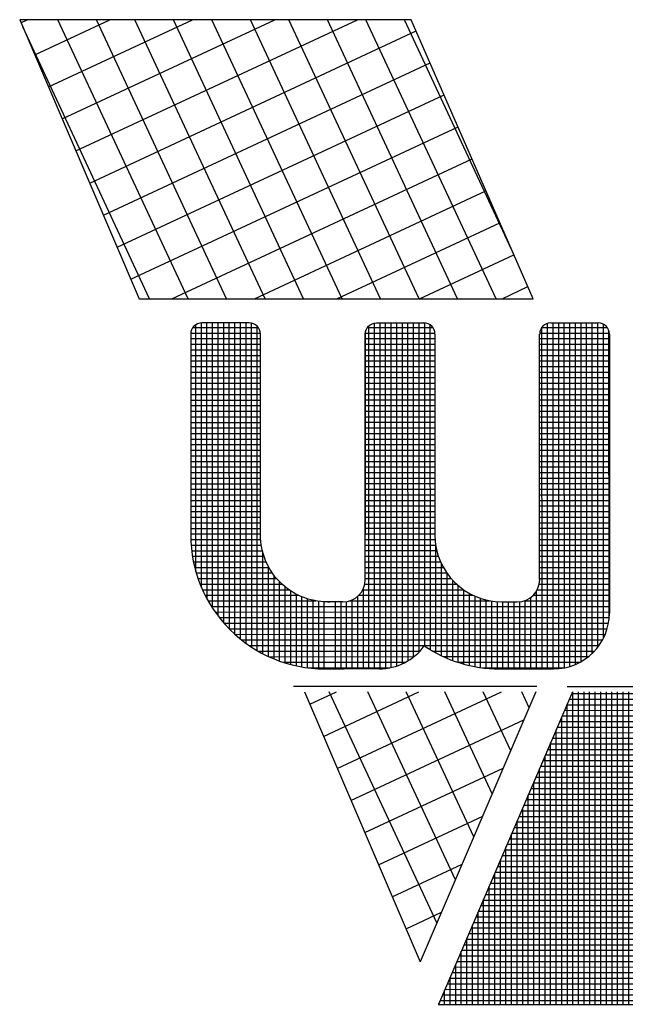
# Model space of a CAD drawing. Extents: x 21.9 to 37.2, y -16.4 to 3.3.
# Drawn here: x 29.3 to 29.9, y -15.3 to -14.3 of the extents above; entities that cross this region are included whole.
import ezdxf

# ---------------------------------------------------------------- set-up
doc = ezdxf.new("R2010")
doc.units = 0
doc.header["$MEASUREMENT"] = 0
doc.layers.get('0').update_dxf_attribs({"linetype": 'CONTINUOUS'})

# ---------------------------------------------------------------- blocks, each defined once
blk = doc.blocks.new('*X10')
at = {"color": 0}
for p, q in [((3.2305, 6.6785), (3.2419, 6.6838)), ((3.4609, 6.1838), (3.2337, 6.671)), ((3.2551, 6.621), (3.3898, 6.6838)), ((3.2797, 6.5635), (3.5377, 6.6838)), ((3.5298, 6.1838), (3.2967, 6.6838)), ((3.3044, 6.5061), (3.6855, 6.6838)), ((3.329, 6.4486), (3.8334, 6.6838)), ((3.5988, 6.1838), (3.3656, 6.6838)), ((3.6678, 6.1838), (3.4346, 6.6838)), ((3.7367, 6.1838), (3.5036, 6.6838)), ((3.8057, 6.1838), (3.5725, 6.6838)), ((3.8746, 6.1838), (3.6415, 6.6838)), ((3.9436, 6.1838), (3.7104, 6.6838)), ((4.0126, 6.1838), (3.7794, 6.6838)), ((4.0815, 6.1838), (3.8484, 6.6838)), ((4.1098, 6.2711), (3.9173, 6.6838)), ((3.3536, 6.3911), (3.9383, 6.6637)), ((3.3783, 6.3336), (3.9633, 6.6065)), ((3.4029, 6.2762), (3.9884, 6.5492)), ((3.4275, 6.2187), (4.0134, 6.4919)), ((3.5006, 6.1838), (4.0384, 6.4346)), ((3.6485, 6.1838), (4.0634, 6.3773)), ((3.7964, 6.1838), (4.0884, 6.32)), ((3.9443, 6.1838), (4.1134, 6.2627)), ((4.0922, 6.1838), (4.1385, 6.2054))]:
    blk.add_line(p, q, dxfattribs=at)
blk = doc.blocks.new('*X11')
at = {"color": 0}
for p, q in [((3.7478, 5.4715), (3.7956, 5.4938)), ((3.7724, 5.414), (3.9434, 5.4938)), ((3.9756, 5.08), (3.7826, 5.4938)), ((3.797, 5.3566), (4.0913, 5.4938)), ((4.0086, 5.1571), (3.8516, 5.4938)), ((4.0416, 5.2341), (3.9205, 5.4938)), ((4.0747, 5.3112), (3.9895, 5.4938)), ((4.1077, 5.3882), (4.0585, 5.4938)), ((4.1407, 5.4653), (4.1274, 5.4938)), ((3.8216, 5.2991), (4.1314, 5.4435)), ((3.8463, 5.2416), (4.0944, 5.3573)), ((3.8709, 5.1841), (4.0575, 5.2711)), ((3.8955, 5.1267), (4.0206, 5.185)), ((3.9202, 5.0692), (3.9836, 5.0988)), ((3.9448, 5.0117), (3.9467, 5.0126))]:
    blk.add_line(p, q, dxfattribs=at)
blk = doc.blocks.new('*X14')
at = {"color": 0}
for p, q in [((3.549, 5.7029), (3.5489, 6.1456)), ((3.559, 5.6747), (3.5589, 6.1488)), ((3.569, 5.654), (3.5689, 6.1488)), ((3.579, 5.6373), (3.5789, 6.1488)), ((3.589, 5.6232), (3.5889, 6.1488)), ((3.599, 5.6109), (3.5989, 6.1488)), ((3.609, 5.6001), (3.6089, 6.1488)), ((3.619, 5.5906), (3.6189, 6.1488)), ((3.629, 5.5821), (3.6289, 6.1488)), ((3.639, 5.5744), (3.6389, 6.1488)), ((3.649, 5.5675), (3.6489, 6.1484)), ((3.659, 5.5614), (3.6589, 6.1429)), ((3.859, 5.5288), (3.8589, 6.1437)), ((3.869, 5.5288), (3.8689, 6.1485)), ((3.879, 5.5288), (3.8789, 6.1488)), ((3.889, 5.5295), (3.8889, 6.1488)), ((3.899, 5.5312), (3.8989, 6.1488)), ((3.909, 5.534), (3.9089, 6.1488)), ((3.919, 5.5379), (3.9189, 6.1488)), ((3.929, 5.5432), (3.9289, 6.1488)), ((3.939, 5.5501), (3.9389, 6.1488)), ((3.949, 5.5591), (3.9489, 6.1488)), ((3.959, 5.5692), (3.9589, 6.1487)), ((3.969, 5.5629), (3.9689, 6.1451)), ((4.179, 5.5288), (4.1789, 6.1479)), ((4.189, 5.5288), (4.1889, 6.1488)), ((4.199, 5.5292), (4.1989, 6.1488)), ((4.209, 5.5307), (4.2089, 6.1488)), ((4.219, 5.5332), (4.2189, 6.1488)), ((4.229, 5.5368), (4.2289, 6.1488)), ((4.239, 5.5418), (4.2389, 6.1488)), ((4.249, 5.5482), (4.2489, 6.1488)), ((4.259, 5.5567), (4.2589, 6.1488)), ((4.269, 5.5678), (4.2689, 6.1488)), ((4.279, 5.5837), (4.2789, 6.1466)), ((3.5399, 6.1306), (3.6647, 6.1306)), ((3.5436, 6.1406), (3.6609, 6.1406)), ((3.8524, 6.1307), (3.9772, 6.1307)), ((3.8562, 6.1407), (3.9734, 6.1407)), ((4.1649, 6.1307), (4.2897, 6.1307)), ((4.1687, 6.1407), (4.2858, 6.1407)), ((4.169, 5.5288), (4.1689, 6.141)), ((4.289, 5.6165), (4.2889, 6.1346)), ((3.5398, 6.1206), (3.6648, 6.1206)), ((3.5398, 6.1106), (3.6648, 6.1106)), ((3.8523, 6.1207), (3.9773, 6.1207)), ((3.8523, 6.1107), (3.9773, 6.1107)), ((4.1648, 6.1207), (4.2898, 6.1207)), ((4.1648, 6.1107), (4.2898, 6.1107)), ((3.5398, 6.1006), (3.6648, 6.1006)), ((3.5398, 6.0906), (3.6648, 6.0906)), ((3.8523, 6.1007), (3.9773, 6.1007)), ((3.8523, 6.0907), (3.9773, 6.0907)), ((4.1648, 6.1007), (4.2898, 6.1007)), ((4.1648, 6.0907), (4.2898, 6.0907)), ((3.5398, 6.0806), (3.6648, 6.0806)), ((3.5398, 6.0706), (3.6648, 6.0706)), ((3.8523, 6.0807), (3.9773, 6.0807)), ((3.8523, 6.0707), (3.9773, 6.0707)), ((4.1648, 6.0807), (4.2898, 6.0807)), ((4.1648, 6.0707), (4.2898, 6.0707)), ((3.5398, 6.0606), (3.6648, 6.0606)), ((3.8523, 6.0607), (3.9773, 6.0607)), ((4.1648, 6.0607), (4.2898, 6.0607)), ((3.5398, 6.0506), (3.6648, 6.0506)), ((3.5398, 6.0406), (3.6648, 6.0406)), ((3.8523, 6.0507), (3.9773, 6.0507)), ((3.8523, 6.0407), (3.9773, 6.0407)), ((4.1648, 6.0507), (4.2898, 6.0507)), ((4.1648, 6.0407), (4.2898, 6.0407)), ((3.5398, 6.0306), (3.6648, 6.0306)), ((3.5398, 6.0206), (3.6648, 6.0206)), ((3.8523, 6.0307), (3.9773, 6.0307)), ((3.8523, 6.0207), (3.9773, 6.0207)), ((4.1648, 6.0307), (4.2898, 6.0307)), ((4.1648, 6.0207), (4.2898, 6.0207)), ((3.5398, 6.0106), (3.6648, 6.0106)), ((3.5398, 6.0006), (3.6648, 6.0006)), ((3.8523, 6.0107), (3.9773, 6.0107)), ((3.8523, 6.0007), (3.9773, 6.0007)), ((4.1648, 6.0107), (4.2898, 6.0107)), ((4.1648, 6.0007), (4.2898, 6.0007)), ((3.5398, 5.9906), (3.6648, 5.9906)), ((3.8523, 5.9907), (3.9773, 5.9907)), ((4.1648, 5.9907), (4.2898, 5.9907)), ((3.5398, 5.9806), (3.6648, 5.9806)), ((3.5398, 5.9706), (3.6648, 5.9706)), ((3.8523, 5.9807), (3.9773, 5.9807)), ((3.8523, 5.9707), (3.9773, 5.9707)), ((4.1648, 5.9807), (4.2898, 5.9807)), ((4.1648, 5.9707), (4.2898, 5.9707)), ((3.5398, 5.9606), (3.6648, 5.9606)), ((3.5398, 5.9506), (3.6648, 5.9506)), ((3.8523, 5.9607), (3.9773, 5.9607)), ((3.8523, 5.9507), (3.9773, 5.9507)), ((4.1648, 5.9607), (4.2898, 5.9607)), ((4.1648, 5.9507), (4.2898, 5.9507)), ((3.5398, 5.9406), (3.6648, 5.9406)), ((3.5398, 5.9306), (3.6648, 5.9306)), ((3.8523, 5.9407), (3.9773, 5.9407)), ((3.8523, 5.9307), (3.9773, 5.9307)), ((4.1648, 5.9407), (4.2898, 5.9407)), ((4.1648, 5.9307), (4.2898, 5.9307)), ((3.5398, 5.9206), (3.6648, 5.9206)), ((3.8523, 5.9207), (3.9773, 5.9207)), ((4.1648, 5.9207), (4.2898, 5.9207)), ((3.5398, 5.9106), (3.6648, 5.9106)), ((3.5398, 5.9006), (3.6648, 5.9006)), ((3.8523, 5.9107), (3.9773, 5.9107)), ((3.8523, 5.9007), (3.9773, 5.9007)), ((4.1648, 5.9107), (4.2898, 5.9107)), ((4.1648, 5.9007), (4.2898, 5.9007)), ((3.5398, 5.8906), (3.6648, 5.8906)), ((3.5398, 5.8806), (3.6648, 5.8806)), ((3.8523, 5.8907), (3.9773, 5.8907)), ((3.8523, 5.8807), (3.9773, 5.8807)), ((4.1648, 5.8907), (4.2898, 5.8907)), ((4.1648, 5.8807), (4.2898, 5.8807)), ((3.5398, 5.8706), (3.6648, 5.8706)), ((3.5398, 5.8606), (3.6648, 5.8606)), ((3.8523, 5.8707), (3.9773, 5.8707)), ((3.8523, 5.8607), (3.9773, 5.8607)), ((4.1648, 5.8707), (4.2898, 5.8707)), ((4.1648, 5.8607), (4.2898, 5.8607)), ((3.5398, 5.8506), (3.6648, 5.8506)), ((3.8523, 5.8507), (3.9773, 5.8507)), ((4.1648, 5.8507), (4.2898, 5.8507)), ((3.5398, 5.8406), (3.6648, 5.8406)), ((3.5398, 5.8306), (3.6648, 5.8306)), ((3.8523, 5.8407), (3.9773, 5.8407)), ((3.8523, 5.8307), (3.9773, 5.8307)), ((4.1648, 5.8407), (4.2898, 5.8407)), ((4.1648, 5.8307), (4.2898, 5.8307)), ((3.5398, 5.8206), (3.6648, 5.8206)), ((3.5398, 5.8106), (3.6648, 5.8106)), ((3.8523, 5.8207), (3.9773, 5.8207)), ((3.8523, 5.8107), (3.9773, 5.8107)), ((4.1648, 5.8207), (4.2898, 5.8207)), ((4.1648, 5.8107), (4.2898, 5.8107)), ((3.5398, 5.8006), (3.6648, 5.8006)), ((3.5398, 5.7906), (3.6648, 5.7906)), ((3.8523, 5.8007), (3.9773, 5.8007)), ((3.8523, 5.7907), (3.9773, 5.7907)), ((4.1648, 5.8007), (4.2898, 5.8007)), ((4.1648, 5.7907), (4.2898, 5.7907)), ((3.5398, 5.7806), (3.6648, 5.7806)), ((3.5398, 5.7706), (3.6648, 5.7706)), ((3.8523, 5.7807), (3.9773, 5.7807)), ((3.8523, 5.7707), (3.9773, 5.7707)), ((4.1648, 5.7807), (4.2898, 5.7807)), ((4.1648, 5.7707), (4.2898, 5.7707)), ((3.5399, 5.7606), (3.6651, 5.7606)), ((3.8523, 5.7607), (3.9776, 5.7607)), ((4.1648, 5.7607), (4.2898, 5.7607)), ((3.5405, 5.7506), (3.6662, 5.7506)), ((3.5414, 5.7406), (3.6681, 5.7406)), ((3.669, 5.5559), (3.669, 5.7373)), ((3.8523, 5.7507), (3.9787, 5.7507)), ((3.8523, 5.7407), (3.9806, 5.7407)), ((3.979, 5.5572), (3.979, 5.7486)), ((4.1648, 5.7507), (4.2898, 5.7507)), ((4.1648, 5.7407), (4.2898, 5.7407)), ((3.5428, 5.7306), (3.671, 5.7306)), ((3.5447, 5.7206), (3.6749, 5.7206)), ((3.8523, 5.7307), (3.9835, 5.7307)), ((3.8523, 5.7207), (3.9873, 5.7207)), ((4.1648, 5.7307), (4.2898, 5.7307)), ((4.1648, 5.7207), (4.2898, 5.7207)), ((3.5469, 5.7106), (3.6798, 5.7106)), ((3.5497, 5.7006), (3.686, 5.7006)), ((3.679, 5.551), (3.679, 5.7121)), ((3.8523, 5.7107), (3.9923, 5.7107)), ((3.8523, 5.7007), (3.9985, 5.7007)), ((3.989, 5.5522), (3.989, 5.7171)), ((4.1648, 5.7107), (4.2898, 5.7107)), ((4.1648, 5.7007), (4.2898, 5.7007)), ((3.5529, 5.6906), (3.6937, 5.6906)), ((3.689, 5.5466), (3.689, 5.6965)), ((3.699, 5.5428), (3.699, 5.6849)), ((3.8523, 5.6907), (4.0062, 5.6907)), ((3.999, 5.5477), (3.999, 5.6999)), ((4.009, 5.5437), (4.009, 5.6875)), ((4.1648, 5.6907), (4.2898, 5.6907)), ((3.5566, 5.6806), (3.7034, 5.6806)), ((3.5608, 5.6706), (3.7157, 5.6706)), ((3.709, 5.5395), (3.709, 5.6757)), ((3.719, 5.5366), (3.719, 5.6684)), ((3.8479, 5.6707), (4.0282, 5.6707)), ((3.849, 5.5288), (3.849, 5.673)), ((3.8514, 5.6807), (4.0158, 5.6807)), ((4.019, 5.5403), (4.019, 5.6778)), ((4.029, 5.5373), (4.029, 5.6701)), ((4.159, 5.5288), (4.159, 5.6681)), ((4.1605, 5.6707), (4.2898, 5.6707)), ((4.164, 5.6807), (4.2898, 5.6807)), ((3.5655, 5.6606), (3.7328, 5.6607)), ((3.5709, 5.6506), (3.7637, 5.6507)), ((3.729, 5.5342), (3.729, 5.6625)), ((3.739, 5.5323), (3.739, 5.6579)), ((3.749, 5.5308), (3.749, 5.6543)), ((3.759, 5.5297), (3.759, 5.6516)), ((3.769, 5.529), (3.769, 5.6498)), ((3.779, 5.5288), (3.779, 5.6489)), ((3.799, 5.5288), (3.799, 5.6488)), ((3.809, 5.5288), (3.809, 5.6488)), ((3.819, 5.5288), (3.819, 5.6494)), ((3.8244, 5.6507), (4.0759, 5.6507)), ((3.829, 5.5288), (3.829, 5.6525)), ((3.839, 5.5288), (3.839, 5.659)), ((3.8407, 5.6607), (4.0452, 5.6607)), ((4.039, 5.5348), (4.039, 5.6639)), ((4.049, 5.5327), (4.049, 5.6589)), ((4.059, 5.5311), (4.059, 5.6551)), ((4.069, 5.5299), (4.069, 5.6522)), ((4.079, 5.5292), (4.079, 5.6502)), ((4.089, 5.5288), (4.089, 5.6491)), ((4.099, 5.5288), (4.099, 5.6488)), ((4.109, 5.5288), (4.109, 5.6488)), ((4.119, 5.5288), (4.119, 5.6488)), ((4.129, 5.5288), (4.129, 5.649)), ((4.137, 5.6507), (4.2898, 5.6507)), ((4.139, 5.5288), (4.139, 5.6514)), ((4.149, 5.5288), (4.149, 5.657)), ((4.1533, 5.6607), (4.2898, 5.6607)), ((3.5769, 5.6406), (4.2898, 5.6407)), ((3.5835, 5.6306), (4.2898, 5.6307)), ((3.591, 5.6206), (4.2895, 5.6207)), ((3.5993, 5.6106), (4.2881, 5.6107)), ((3.6085, 5.6006), (4.2858, 5.6007)), ((3.619, 5.5906), (4.2823, 5.5907)), ((3.6308, 5.5806), (4.2775, 5.5807)), ((3.6444, 5.5706), (4.2712, 5.5707)), ((3.6603, 5.5606), (3.9505, 5.5607)), ((3.9728, 5.5607), (4.2631, 5.5607)), ((3.6797, 5.5506), (3.9397, 5.5507)), ((3.9922, 5.5507), (4.2523, 5.5507)), ((3.7053, 5.5406), (3.9246, 5.5407)), ((3.75, 5.5307), (3.8966, 5.5307)), ((4.0177, 5.5407), (4.2372, 5.5407)), ((4.0621, 5.5307), (4.2094, 5.5307))]:
    blk.add_line(p, q, dxfattribs=at)
blk = doc.blocks.new('*X21')
at = {"color": 0}
for p, q in [((4.2169, 5.4907), (4.9037, 5.4909)), ((4.2191, 4.9338), (4.219, 5.4938)), ((4.2291, 4.9338), (4.229, 5.4938)), ((4.2391, 4.9338), (4.239, 5.4938)), ((4.2491, 4.9338), (4.249, 5.4938)), ((4.2591, 4.9338), (4.259, 5.4938)), ((4.2691, 4.9338), (4.269, 5.4938)), ((4.2791, 4.9338), (4.279, 5.4938)), ((4.2891, 4.9338), (4.289, 5.4938)), ((4.2991, 4.9338), (4.299, 5.4938)), ((4.3091, 4.9338), (4.309, 5.4938)), ((4.3191, 4.9338), (4.319, 5.4938)), ((4.3291, 4.9338), (4.329, 5.4938)), ((4.3391, 4.9338), (4.339, 5.4938)), ((4.3491, 4.9338), (4.349, 5.4938)), ((4.3591, 4.9338), (4.359, 5.4938)), ((4.3691, 4.9338), (4.369, 5.4938)), ((4.3791, 4.9338), (4.379, 5.4938)), ((4.3891, 4.9338), (4.389, 5.4938)), ((4.3991, 4.9338), (4.399, 5.4938)), ((4.4091, 4.9338), (4.409, 5.4938)), ((4.4191, 4.9338), (4.419, 5.4938)), ((4.4291, 4.9338), (4.429, 5.4938)), ((4.4391, 4.9338), (4.439, 5.4938)), ((4.4491, 4.9338), (4.449, 5.4938)), ((4.4591, 4.9338), (4.459, 5.4938)), ((4.4691, 4.9338), (4.469, 5.4938)), ((4.4791, 4.9338), (4.479, 5.4938)), ((4.4891, 4.9338), (4.489, 5.4938)), ((4.4991, 4.9338), (4.499, 5.4938)), ((4.5091, 4.9338), (4.509, 5.4938)), ((4.5191, 4.9338), (4.519, 5.4938)), ((4.5291, 4.9338), (4.529, 5.4938)), ((4.5391, 4.9338), (4.539, 5.4938)), ((4.5491, 4.9338), (4.549, 5.4938)), ((4.5591, 4.9338), (4.559, 5.4938)), ((4.5691, 4.9338), (4.569, 5.4938)), ((4.5791, 4.9338), (4.579, 5.4938)), ((4.5891, 4.9338), (4.589, 5.4938)), ((4.5991, 4.9338), (4.599, 5.4938)), ((4.6091, 4.9338), (4.609, 5.4938)), ((4.6191, 4.9338), (4.619, 5.4938)), ((4.6291, 4.9338), (4.629, 5.4938)), ((4.6391, 4.9338), (4.639, 5.4938)), ((4.6491, 4.9338), (4.649, 5.4938)), ((4.6591, 4.9338), (4.659, 5.4938)), ((4.6691, 4.9338), (4.669, 5.4938)), ((4.6791, 4.9338), (4.679, 5.4938)), ((4.6891, 4.9338), (4.689, 5.4938)), ((4.6991, 4.9481), (4.699, 5.4938)), ((4.7091, 4.9747), (4.709, 5.4938)), ((4.7191, 5.0012), (4.719, 5.4938)), ((4.7291, 5.0277), (4.729, 5.4938)), ((4.7391, 5.0542), (4.739, 5.4938)), ((4.7491, 5.0808), (4.749, 5.4938)), ((4.7591, 5.1073), (4.759, 5.4938)), ((4.7691, 5.1338), (4.769, 5.4938)), ((4.7791, 5.1603), (4.779, 5.4938)), ((4.7891, 5.1869), (4.789, 5.4938)), ((4.7991, 5.2134), (4.799, 5.4938)), ((4.8091, 5.2399), (4.809, 5.4938)), ((4.8191, 5.2664), (4.819, 5.4938)), ((4.8291, 5.293), (4.829, 5.4938)), ((4.8391, 5.3195), (4.839, 5.4938)), ((4.8491, 5.346), (4.849, 5.4938)), ((4.8591, 5.3725), (4.859, 5.4938)), ((4.8691, 5.3991), (4.869, 5.4938)), ((4.8791, 5.4256), (4.879, 5.4938)), ((4.889, 5.4521), (4.889, 5.4938)), ((4.899, 5.4786), (4.899, 5.4938)), ((4.2083, 5.4707), (4.8961, 5.4709)), ((4.2091, 4.9338), (4.209, 5.4724)), ((4.2126, 5.4807), (4.8999, 5.4809)), ((4.204, 5.4607), (4.8923, 5.4609)), ((4.1955, 5.4407), (4.8848, 5.4409)), ((4.1991, 4.9338), (4.199, 5.4491)), ((4.1997, 5.4507), (4.8886, 5.4509)), ((4.1869, 5.4207), (4.8773, 5.4209)), ((4.1891, 4.9338), (4.1891, 5.4258)), ((4.1912, 5.4307), (4.881, 5.4309)), ((4.1783, 5.4007), (4.8697, 5.4009)), ((4.1791, 4.9338), (4.1791, 5.4025)), ((4.1826, 5.4107), (4.8735, 5.4109)), ((4.174, 5.3907), (4.866, 5.3908)), ((4.1655, 5.3707), (4.8584, 5.3708)), ((4.1691, 4.9338), (4.1691, 5.3791)), ((4.1697, 5.3807), (4.8622, 5.3808)), ((4.1569, 5.3507), (4.8509, 5.3508)), ((4.1591, 4.9338), (4.1591, 5.3558)), ((4.1612, 5.3607), (4.8547, 5.3608)), ((4.1483, 5.3307), (4.8434, 5.3308)), ((4.1491, 4.9338), (4.1491, 5.3325)), ((4.1526, 5.3407), (4.8471, 5.3408)), ((4.144, 5.3207), (4.8396, 5.3208)), ((4.1355, 5.3007), (4.832, 5.3008)), ((4.1391, 4.9338), (4.1391, 5.3092)), ((4.1397, 5.3107), (4.8358, 5.3108)), ((4.1269, 5.2807), (4.8245, 5.2808)), ((4.1291, 4.9338), (4.1291, 5.2858)), ((4.1312, 5.2907), (4.8283, 5.2908)), ((4.1183, 5.2607), (4.817, 5.2608)), ((4.1191, 4.9338), (4.1191, 5.2625)), ((4.1226, 5.2707), (4.8207, 5.2708)), ((4.114, 5.2507), (4.8132, 5.2508)), ((4.1054, 5.2307), (4.8057, 5.2308)), ((4.1091, 4.9338), (4.1091, 5.2392)), ((4.1097, 5.2407), (4.8094, 5.2408)), ((4.0969, 5.2107), (4.7981, 5.2108)), ((4.0991, 4.9338), (4.0991, 5.2159)), ((4.1012, 5.2207), (4.8019, 5.2208)), ((4.0883, 5.1907), (4.7906, 5.1908)), ((4.0891, 4.9338), (4.0891, 5.1926)), ((4.0926, 5.2007), (4.7944, 5.2008)), ((4.0797, 5.1707), (4.7831, 5.1708)), ((4.084, 5.1807), (4.7868, 5.1808)), ((4.0754, 5.1607), (4.7793, 5.1608)), ((4.0791, 4.9338), (4.0791, 5.1692)), ((4.0669, 5.1407), (4.7717, 5.1408)), ((4.0691, 4.9338), (4.0691, 5.1459)), ((4.0712, 5.1507), (4.7755, 5.1508)), ((4.0583, 5.1207), (4.7642, 5.1208)), ((4.0591, 4.9338), (4.0591, 5.1226)), ((4.0626, 5.1307), (4.768, 5.1308)), ((4.0497, 5.1007), (4.7567, 5.1008)), ((4.054, 5.1107), (4.7604, 5.1108)), ((4.0454, 5.0907), (4.7529, 5.0908)), ((4.0491, 4.9338), (4.0491, 5.0993)), ((4.0369, 5.0707), (4.7454, 5.0708)), ((4.0391, 4.9338), (4.0391, 5.0759)), ((4.0412, 5.0807), (4.7491, 5.0808)), ((4.0283, 5.0507), (4.7378, 5.0508)), ((4.0291, 4.9338), (4.0291, 5.0526)), ((4.0326, 5.0607), (4.7416, 5.0608)), ((4.0197, 5.0307), (4.7303, 5.0308)), ((4.024, 5.0407), (4.7341, 5.0408)), ((4.0154, 5.0207), (4.7265, 5.0208)), ((4.0191, 4.9338), (4.0191, 5.0293)), ((4.0069, 5.0007), (4.719, 5.0008)), ((4.0091, 4.9338), (4.0091, 5.006)), ((4.0112, 5.0107), (4.7228, 5.0108)), ((3.9983, 4.9807), (4.7115, 4.9808)), ((3.9991, 4.9338), (3.9991, 4.9826)), ((4.0026, 4.9907), (4.7152, 4.9908)), ((3.9891, 4.9338), (3.9891, 4.9593)), ((3.9897, 4.9607), (4.7039, 4.9608)), ((3.994, 4.9707), (4.7077, 4.9708)), ((3.9854, 4.9507), (4.7001, 4.9508)), ((3.9791, 4.9338), (3.9791, 4.936)), ((3.9812, 4.9407), (4.6964, 4.9408))]:
    blk.add_line(p, q, dxfattribs=at)
blk = doc.blocks.new('BAVWM')
for p, q in [((5.36938, 1.63048), (5.43681, 1.47314)), ((5.59009, 1.63048), (5.36938, 1.63048)), ((5.65879, 1.47314), (5.59009, 1.63048)), ((5.43681, 1.47314), (5.65879, 1.47314)), ((5.66875, 1.45948), (5.6955, 1.45948)), ((5.56412, 1.45319), (5.56412, 1.3399)), ((5.60345, 1.45319), (5.60345, 1.3399)), ((5.66245, 1.32303), (5.66245, 1.45319)), ((5.70179, 1.45319), (5.70179, 1.3399)), ((5.60345, 1.3399), (5.60345, 1.3399)), ((5.70179, 1.3399), (5.70179, 1.29585)), ((5.56412, 1.31473), (5.56412, 1.32303)), ((5.66245, 1.31473), (5.66245, 1.32303)), ((5.55153, 1.30214), (5.54445, 1.30214)), ((5.64121, 1.30214), (5.64987, 1.30214)), ((5.57198, 1.26438), (5.5413, 1.26438)), ((5.5413, 1.26438), (5.54445, 1.26438)), ((5.63965, 1.26438), (5.67032, 1.26438)), ((5.66083, 1.25435), (5.52375, 1.25435)), ((5.6574, 1.25435), (5.5269, 1.25435)), ((5.52987, 1.25138), (5.59512, 1.09913)), ((5.66037, 1.25138), (5.59512, 1.09913)), ((5.68092, 1.25138), (5.60539, 1.07516)), ((5.67794, 1.25435), (5.89399, 1.25435)), ((5.60539, 1.07516), (5.83056, 1.07516))]:
    blk.add_line(p, q)
for points in [[(5.54287, 1.30214), (5.54445, 1.30214), (5.54287, 1.30214, -0.414214), (5.50511, 1.3399), (5.50511, 1.45319, 0.414214), (5.49882, 1.45948), (5.47207, 1.45948, 0.414214), (5.46578, 1.45319), (5.46578, 1.3399, 0.414214), (5.5413, 1.26438), (5.55232, 1.26438)], [(5.56412, 1.32303), (5.56412, 1.45319, -0.414214), (5.57041, 1.45948), (5.59716, 1.45948)]]:
    blk.add_lwpolyline(points, format="xyb")
for centre, radius, start, end in [((5.59716, 1.45319), 0.00629, 0, 90), ((5.66875, 1.45319), 0.00629, 90, 180), ((5.6955, 1.45319), 0.00629, 0, 90), ((5.64121, 1.3399), 0.03776, 180, 270), ((5.55153, 1.31473), 0.01259, 270, 360), ((5.64987, 1.31473), 0.01259, 270, 0), ((5.67032, 1.29585), 0.03147, 270, 0), ((5.57198, 1.29585), 0.03147, 270, 323.8884), ((5.63965, 1.3399), 0.07552, 235.9859, 270)]:
    blk.add_arc(centre, radius, start, end)
at = {"xscale": 0.3146834454631564, "yscale": 0.3146834454631564, "zscale": 0.3146834454631564}
for name, p in [('*X10', (4.35352, -0.4728)), ('*X14', (4.35187, -0.47544)), ('*X11', (4.35352, -0.47742)), ('*X21', (4.35352, -0.47742))]:
    blk.add_blockref(name, p, dxfattribs=at)

msp = doc.modelspace()

# ---------------------------------------------------------------- block references
at = {"color": 7, "xscale": 1.82398610125343, "yscale": 1.82398610125343, "zscale": 1.82398610125343}
msp.add_blockref('BAVWM', (19.5041, -17.2803), dxfattribs=at)

doc.saveas('drawing.dxf')
